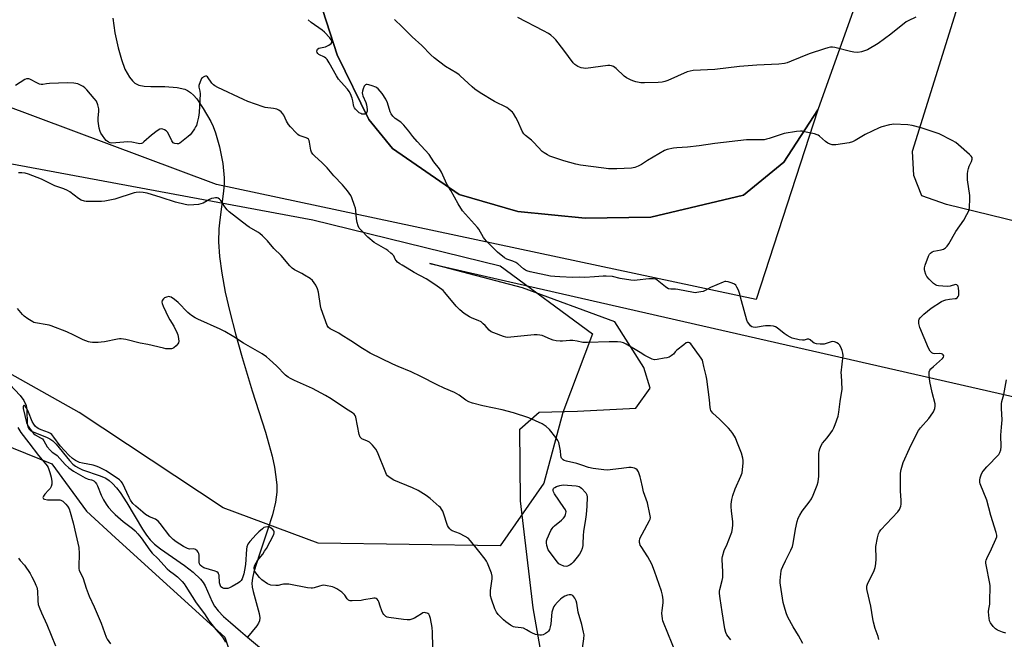
# Model space of a CAD drawing. Units: inches. Extents: x 1177770 to 1183770, y 541458 to 545458.
# Drawn here: x 1181053 to 1181543, y 543258 to 543566 of the extents above; entities that cross this region are included whole.
import ezdxf

# ---------------------------------------------------------------- set-up
doc = ezdxf.new("R2010")
doc.units = ezdxf.units.IN
doc.header["$MEASUREMENT"] = 0
for name, color, linetype in [('HYDRO-Single Line Stream', 4, 'Continuous'), ('NTRL-Farm Land', 3, 'Continuous'), ('NTRL-Pasture Land', 2, 'Continuous'), ('NTRL-Trees', 3, 'Continuous'), ('Undefined', 1, 'Continuous')]:
    doc.layers.add(name, color=color, linetype=linetype)

msp = doc.modelspace()

# ---------------------------------------------------------------- linework, layer by layer
at = {"layer": 'HYDRO-Single Line Stream'}
for points in [[(1181099.55, 543567.04), (1181100.69, 543559.8), (1181102.26, 543552.24), (1181103.86, 543546.44), (1181105.6, 543541.71), (1181107.96, 543537.78), (1181109.45, 543535.9), (1181110.64, 543534.74), (1181112.47, 543533.81), (1181115.17, 543533.24), (1181118.59, 543533.02), (1181125.54, 543533), (1181131.54, 543532.54), (1181135.35, 543531.78), (1181136.81, 543531.1), (1181138.25, 543530.07), (1181139.67, 543528.74), (1181141.32, 543526.86), (1181144.61, 543522.16), (1181148.32, 543515.63), (1181149.49, 543513.17), (1181150.67, 543510.05), (1181152.67, 543503), (1181154.26, 543494.75), (1181154.99, 543487.65), (1181154.97, 543484.8), (1181154.66, 543480.94), (1181152.76, 543466.77), (1181152.3, 543462.3), (1181152.2, 543455.84), (1181152.68, 543448.55), (1181153.79, 543440.18), (1181155.52, 543430.84), (1181157.75, 543421.01), (1181160.62, 543409.98), (1181163.99, 543398.21), (1181169, 543381.77), (1181175.52, 543361.14), (1181178.79, 543349.23), (1181179.97, 543343.8), (1181180.77, 543338.97), (1181181.17, 543334.79), (1181181.18, 543331.26), (1181180.51, 543326.4), (1181178.97, 543320.1), (1181176.61, 543312.45), (1181172.51, 543300.49), (1181169.76, 543291.74), (1181169.08, 543288.54), (1181168.83, 543286.01), (1181168.98, 543284.09), (1181169.4, 543281.91), (1181172.41, 543270.96), (1181172.71, 543268.83), (1181172.62, 543267.36), (1181172.13, 543266.15), (1181171.23, 543264.8), (1181166.61, 543259.27)], [(1181045.86, 543387.46), (1181053.61, 543379.32), (1181055.43, 543376.82), (1181056.54, 543374.39), (1181056.87, 543372.05), (1181057.08, 543365.47), (1181057.41, 543363.77), (1181057.92, 543362.73), (1181058.9, 543361.87), (1181060.31, 543361.09), (1181066.62, 543358.67), (1181068.31, 543357.88), (1181069.75, 543356.84), (1181071.49, 543355.15), (1181078.05, 543347.05), (1181079.71, 543345.29), (1181081.08, 543344.17), (1181082.52, 543343.33), (1181084.58, 543342.43), (1181093.29, 543339.46), (1181096.18, 543338.19), (1181097.87, 543337.04), (1181099.53, 543335.55), (1181101.39, 543333.48), (1181103.21, 543331.09), (1181106.55, 543326.03), (1181114.39, 543312.93), (1181116.43, 543309.93), (1181118.25, 543307.66), (1181120.42, 543305.51), (1181123.35, 543303.13), (1181135.2, 543294.79), (1181139.52, 543291.45), (1181143.17, 543287.99), (1181144.52, 543286.35), (1181145.61, 543284.68), (1181149.07, 543276.75), (1181150.17, 543274.62), (1181151.95, 543272.32), (1181154.67, 543269.52), (1181158.1, 543266.41), (1181163.11, 543262.22), (1181166.61, 543259.27)], [(1181166.61, 543259.27), (1181183.63, 543244.92)]]:
    msp.add_lwpolyline(points, dxfattribs=at)
at = {"layer": 'NTRL-Farm Land'}
msp.add_lwpolyline([(1181621.13, 544025.12), (1181508.67, 543685.08), (1181450.28, 543521.44), (1181433.38, 543495.43), (1181413.24, 543478.99), (1181367.14, 543468.08), (1181334.48, 543467.55), (1181301.09, 543470.92), (1181271.93, 543479.28), (1181238.78, 543502.17), (1181226.99, 543516.66), (1181211.19, 543548.88), (1181191.68, 543609.49), (1181157.36, 543781.5), (1181143.13, 543851.36), (1181133.06, 543874.74), (1181073.48, 543927.31)], dxfattribs=at)
at = {"layer": 'NTRL-Pasture Land'}
for points in [[(1181073.48, 543927.31), (1181133.06, 543874.74), (1181143.13, 543851.36), (1181157.36, 543781.5), (1181191.68, 543609.49), (1181211.19, 543548.88), (1181226.99, 543516.66), (1181238.78, 543502.17), (1181271.93, 543479.28), (1181301.09, 543470.92), (1181334.48, 543467.55), (1181367.14, 543468.08), (1181413.24, 543478.99), (1181433.38, 543495.43), (1181450.28, 543521.44), (1181419.62, 543427.18), (1181151.23, 543484.36), (1181025.45, 543531.19), (1181103.87, 543692.21), (1181108.96, 543721.08), (1181106.56, 543739.75), (1181079.95, 543751.73), (1180968.68, 543782.24)], [(1182026.26, 543921.81), (1181963.36, 543724.38), (1181908.57, 543557.58), (1181856.66, 543400.35), (1181852.85, 543393.15), (1181848.14, 543392.83), (1181514.18, 543474.41), (1181502.04, 543478.61), (1181498.05, 543488.74), (1181497.32, 543500.87), (1181631.3, 543929.62)], [(1180632.57, 543258.05), (1180659.22, 543327.57), (1180698.62, 543365.81), (1180743.8, 543391.29), (1180779.72, 543401.72), (1180814.48, 543400.56), (1180861.98, 543390.14), (1180902.53, 543385.5), (1180973.21, 543379.71), (1181004.49, 543371.6), (1181069.28, 543345.35), (1181086.58, 543321.79), (1181100.99, 543308.56), (1181155.34, 543259.2), (1181188.71, 543159.57)]]:
    msp.add_lwpolyline(points, dxfattribs=at)
msp.add_polyline3d([(1181318.26, 543219.29, 0), (1181308.74, 543273.85, 0), (1181302.3, 543327.07, 0), (1181302.11, 543362.58, 0), (1181311.62, 543371.16, 0), (1181330.73, 543371.61, 0), (1181359.74, 543373.14, 0), (1181366.86, 543383.08, 0), (1181363.73, 543393.3, 0), (1181349.27, 543416.09, 0), (1181303.43, 543432.91, 0), (1181257.34, 543445.03, 0), (1181291.2, 543437.28, 0), (1181641.8, 543357.31, 0), (1181823.11, 543312.05, 0), (1181841.09, 543306.16, 0)], dxfattribs=at)
at = {"layer": 'NTRL-Trees'}
msp.add_lwpolyline([(1180973.4, 543508.7), (1181199.05, 543466.81), (1181292.28, 543443.84), (1181338.22, 543410.06), (1181323.36, 543370.88), (1181313.9, 543335.75), (1181292.28, 543304.67), (1181201.75, 543306.02), (1181154.46, 543323.59), (1181082.84, 543370.88), (1181005.83, 543414.12)], dxfattribs=at)
at = {"layer": 'Undefined'}
for points, elevation in [([(1181498.98, 543567.5), (1181495.22, 543565.78), (1181494.21, 543565.19), (1181486.59, 543559.14), (1181480.33, 543554.46), (1181474.99, 543551.37), (1181473.9, 543550.91), (1181471.9, 543550.34), (1181470.18, 543550.06), (1181468.2, 543550.11), (1181466.44, 543550.47), (1181458.7, 543552.45), (1181457.58, 543552.61), (1181456.52, 543552.55), (1181455.19, 543552.3), (1181453.65, 543551.85), (1181445.91, 543549.35), (1181436.91, 543545.61), (1181435.05, 543544.92), (1181433.66, 543544.58), (1181430.82, 543544.24), (1181419.99, 543543.68), (1181411.35, 543543.06), (1181399.05, 543541.53), (1181388.19, 543541.04), (1181386.72, 543540.77), (1181385.3, 543540.36), (1181375.59, 543536.12), (1181374.22, 543535.61), (1181372.84, 543535.27), (1181370.83, 543535.04), (1181364.01, 543534.81), (1181362.28, 543534.93), (1181359.75, 543535.35), (1181358.68, 543535.69), (1181357.38, 543536.22), (1181355.09, 543537.34), (1181353.93, 543538.25), (1181350.02, 543541.95), (1181348.59, 543542.96), (1181347.58, 543543.42), (1181346.75, 543543.49), (1181345.89, 543543.44), (1181334.88, 543542.1), (1181333.71, 543542.17), (1181332.54, 543542.37), (1181331.7, 543542.63), (1181330.91, 543543.03), (1181329.45, 543544.05), (1181328.61, 543544.87), (1181323.91, 543551.12), (1181319.9, 543556.3), (1181318.92, 543557.35), (1181317.44, 543558.59), (1181316.28, 543559.37), (1181313.8, 543560.74), (1181301.08, 543567.36)], 344), ([(1181442.73, 543255.98), (1181440.56, 543260.03), (1181437.96, 543264.29), (1181435.4, 543269.16), (1181434.66, 543270.72), (1181433.94, 543272.98), (1181433.04, 543276.41), (1181431.66, 543285.09), (1181431.55, 543286.26), (1181431.57, 543287.42), (1181431.8, 543290.63), (1181431.99, 543292.06), (1181432.24, 543292.9), (1181432.83, 543294.27), (1181434.24, 543297.23), (1181436.89, 543302.42), (1181437.71, 543304.34), (1181438.03, 543305.79), (1181439.12, 543312.85), (1181440.02, 543316.79), (1181440.51, 543318.44), (1181441.27, 543319.94), (1181442.43, 543321.86), (1181445.93, 543326.32), (1181447.13, 543328.01), (1181448, 543329.85), (1181450, 543334.72), (1181450.38, 543336.4), (1181450.77, 543339.24), (1181450.77, 543350.32), (1181450.88, 543351.75), (1181451.19, 543352.85), (1181451.9, 543354.44), (1181452.62, 543355.7), (1181454.89, 543358.35), (1181456.8, 543360.86), (1181457.59, 543362.04), (1181458.25, 543363.35), (1181458.93, 543364.98), (1181460.37, 543369.11), (1181460.76, 543371.12), (1181461.28, 543376.35), (1181462.28, 543382.5), (1181462.25, 543385.99), (1181461.95, 543389.54), (1181461.92, 543390.73), (1181462.82, 543399.22), (1181462.72, 543400.39), (1181462.32, 543401.81), (1181461.7, 543403.48), (1181461.07, 543404.51), (1181460.45, 543405.09), (1181459.76, 543405.58), (1181459.03, 543405.98), (1181458.52, 543406.14), (1181457.7, 543406.16), (1181456.87, 543406.02), (1181453.41, 543404.94), (1181452.53, 543404.89), (1181451.34, 543404.95), (1181449.57, 543405.16), (1181448.46, 543405.47), (1181447.75, 543405.92), (1181446.46, 543406.99), (1181445.78, 543407.33), (1181445.03, 543407.33), (1181443.45, 543406.92), (1181442.63, 543406.86), (1181440.94, 543407.14), (1181437.56, 543407.93), (1181436.49, 543408.34), (1181435.02, 543409.24), (1181433.59, 543410.26), (1181430.1, 543413.01), (1181429.17, 543413.5), (1181428.19, 543413.84), (1181426.78, 543414.01), (1181424.17, 543414.04), (1181423.05, 543413.91), (1181420.27, 543413.37), (1181419.17, 543413.26), (1181418.12, 543413.33), (1181417.45, 543413.59), (1181416.84, 543414.1), (1181415.95, 543415.16), (1181415.33, 543416.09), (1181414.97, 543416.87), (1181412.21, 543426.52), (1181411.32, 543430.33), (1181410.77, 543431.7), (1181410.01, 543433.31), (1181409.4, 543434.27), (1181408.75, 543434.79), (1181407.68, 543435.26), (1181405.7, 543435.92), (1181404.57, 543436.09), (1181404.02, 543436.01), (1181403.19, 543435.75), (1181396.93, 543433.09), (1181394.24, 543431.57), (1181393.22, 543431.13), (1181392.12, 543430.87), (1181390.13, 543430.57), (1181389.27, 543430.51), (1181388.4, 543430.56), (1181380.57, 543432.07), (1181379.41, 543432.2), (1181377.07, 543432.29), (1181376.05, 543432.5), (1181375.16, 543432.9), (1181374.44, 543433.39), (1181370.38, 543436.77), (1181369.65, 543437.19), (1181368.56, 543437.42), (1181367.42, 543437.47), (1181366.26, 543437.42), (1181360.46, 543436.72), (1181359.01, 543436.63), (1181357.26, 543436.79), (1181352, 543437.54), (1181348.12, 543438.49), (1181344.98, 543438.79), (1181343.57, 543438.79), (1181339.21, 543438.38), (1181334.44, 543438.07), (1181331.82, 543438.27), (1181328.41, 543438.12), (1181321.98, 543438.34), (1181319.42, 543438.51), (1181317.27, 543438.8), (1181307.25, 543440.91), (1181305.57, 543441.36), (1181304.8, 543441.72), (1181303.92, 543442.3), (1181301.04, 543444.79), (1181300.1, 543445.47), (1181298.56, 543446.18), (1181295.63, 543447.14), (1181294.38, 543447.87), (1181290.89, 543450.64), (1181285.24, 543456.3), (1181284.05, 543457.93), (1181281.61, 543462.07), (1181280.98, 543462.98), (1181273.55, 543471.29), (1181271.43, 543474.74), (1181267.74, 543481.35), (1181265.79, 543484.55), (1181263.01, 543490.39), (1181262.04, 543492.08), (1181259.35, 543495.67), (1181256.94, 543499.25), (1181250.92, 543505.67), (1181248.86, 543508.15), (1181246.79, 543510.9), (1181244.32, 543513.81), (1181242.89, 543515.26), (1181240.12, 543517.13), (1181239.5, 543517.67), (1181238.94, 543518.33), (1181238.11, 543519.52), (1181237.58, 543520.53), (1181236.15, 543524.98), (1181235.35, 543526.8), (1181233.57, 543529.54), (1181231.53, 543531.86), (1181230.91, 543532.41), (1181230.45, 543532.71), (1181228.57, 543533.45), (1181226.92, 543533.97), (1181226.13, 543534.14), (1181225.66, 543534.14), (1181225.26, 543533.97), (1181224.68, 543533.16), (1181224.09, 543531.87), (1181223.73, 543530.79), (1181223.65, 543529.98), (1181223.79, 543529.17), (1181224.04, 543528.36), (1181225.44, 543525.1), (1181225.79, 543523.98), (1181226.18, 543521.68), (1181226.14, 543520.85), (1181225.98, 543520.37), (1181225.57, 543519.76), (1181224.98, 543519.37), (1181224.22, 543519.28), (1181223.42, 543519.38), (1181222.9, 543519.56), (1181222.19, 543519.99), (1181221.31, 543520.76), (1181220.3, 543521.82), (1181219.84, 543522.5), (1181219.54, 543523.2), (1181219.33, 543523.95), (1181218.97, 543525.87), (1181218.58, 543527.22), (1181217.83, 543529.34), (1181217.18, 543530.6), (1181216.31, 543531.76), (1181213.11, 543535.19), (1181211.83, 543536.79), (1181210.9, 543538.32), (1181207.28, 543544.85), (1181206.14, 543546.53), (1181205.56, 543547.14), (1181204.94, 543547.6), (1181202.08, 543549), (1181201.53, 543549.46), (1181201.18, 543550.04), (1181201.11, 543550.72), (1181201.22, 543551.17), (1181201.48, 543551.58), (1181202.06, 543552.06), (1181202.86, 543552.35), (1181204.62, 543552.57), (1181205.46, 543552.83), (1181207.04, 543553.69), (1181208.2, 543554.51), (1181208.51, 543554.88), (1181208.62, 543555.27), (1181208.54, 543555.68), (1181208.23, 543556.32), (1181207.57, 543557.2), (1181204.89, 543560.11), (1181203.76, 543561.01), (1181198.34, 543564.94), (1181196.75, 543566.3)], 340), ([(1181480.57, 543258.04), (1181480.18, 543259.44), (1181478.73, 543263.57), (1181477.92, 543266.58), (1181477.6, 543268.29), (1181476.64, 543274.64), (1181474.77, 543282.32), (1181474.63, 543283.16), (1181474.65, 543284.52), (1181474.96, 543285.59), (1181478.23, 543292.31), (1181478.82, 543293.91), (1181479.06, 543295.59), (1181479.24, 543298.15), (1181479.16, 543304.32), (1181479.91, 543308.59), (1181480.42, 543310.53), (1181480.97, 543311.56), (1181481.66, 543312.5), (1181487.3, 543318.46), (1181489.98, 543321.48), (1181490.79, 543322.66), (1181491.47, 543324.27), (1181491.68, 543325.35), (1181491.75, 543327.25), (1181491.44, 543331.75), (1181491.34, 543340.83), (1181491.63, 543342.66), (1181492.71, 543346.03), (1181495.9, 543353.08), (1181498.67, 543358.81), (1181500.39, 543361.93), (1181501.36, 543363.35), (1181505.44, 543367.92), (1181506.37, 543369.06), (1181507.73, 543371.29), (1181508.11, 543372.07), (1181508.39, 543372.85), (1181508.58, 543374.15), (1181508.54, 543375.22), (1181507.12, 543380.85), (1181505.97, 543386.35), (1181505.62, 543389.49), (1181505.6, 543390.33), (1181505.67, 543391.15), (1181505.95, 543391.91), (1181506.44, 543392.6), (1181507.73, 543393.84), (1181512.2, 543397.74), (1181512.76, 543398.5), (1181512.87, 543399.06), (1181512.6, 543399.61), (1181512.26, 543399.91), (1181511.84, 543400.14), (1181510.85, 543400.28), (1181508.38, 543400.17), (1181507.61, 543400.24), (1181506.89, 543400.57), (1181506.11, 543401.37), (1181505.34, 543402.89), (1181501.06, 543413.28), (1181500.49, 543415.27), (1181500.41, 543416.05), (1181500.47, 543416.56), (1181500.73, 543417.3), (1181501.18, 543417.98), (1181501.92, 543418.83), (1181502.99, 543419.81), (1181506.66, 543422.74), (1181511.83, 543426.16), (1181512.87, 543426.7), (1181513.99, 543427.03), (1181515.75, 543427.32), (1181518.57, 543427.55), (1181519.08, 543427.69), (1181519.51, 543427.95), (1181520.01, 543428.55), (1181520.3, 543429.31), (1181520.37, 543430.16), (1181520.34, 543431.33), (1181520.19, 543432.72), (1181519.98, 543433.74), (1181519.78, 543434.16), (1181519.4, 543434.47), (1181518.73, 543434.51), (1181516.04, 543433.74), (1181514.63, 543433.58), (1181510.32, 543433.86), (1181509.51, 543434.03), (1181508.76, 543434.4), (1181507.85, 543435.14), (1181505.68, 543437.19), (1181504.5, 543438.5), (1181504, 543439.55), (1181503.45, 543441.22), (1181503.3, 543442.08), (1181503.34, 543442.87), (1181503.71, 543444.25), (1181505.35, 543448.63), (1181505.87, 543449.64), (1181506.36, 543450.22), (1181507.15, 543450.82), (1181507.95, 543451.13), (1181511.67, 543451.91), (1181512.73, 543452.22), (1181513.74, 543452.81), (1181514.58, 543453.6), (1181515.38, 543454.81), (1181518.93, 543460.9), (1181522.85, 543466.52), (1181524.42, 543469.37), (1181525.21, 543470.95), (1181525.48, 543471.76), (1181525.65, 543472.88), (1181525.93, 543477.15), (1181525.77, 543478.89), (1181524.74, 543486.73), (1181524.67, 543487.9), (1181524.69, 543489.7), (1181524.8, 543490.88), (1181525.16, 543492.3), (1181525.58, 543493.4), (1181526.69, 543495.8), (1181527.04, 543496.87), (1181527.06, 543497.32), (1181526.98, 543497.75), (1181526.56, 543498.42), (1181525.75, 543499.23), (1181520.24, 543504.12), (1181518.88, 543505.22), (1181517.09, 543506.23), (1181510.52, 543509.5), (1181501.7, 543512.51), (1181497.1, 543513.74), (1181495.04, 543513.98), (1181487.87, 543514.28), (1181486.99, 543514.24), (1181485.84, 543514.02), (1181482.13, 543513), (1181480.74, 543512.52), (1181473.79, 543509.2), (1181468.78, 543506.19), (1181467.52, 543505.55), (1181465.83, 543505.13), (1181459.15, 543504.02), (1181458.27, 543503.99), (1181457.42, 543504.1), (1181456.32, 543504.39), (1181455.27, 543504.81), (1181454.12, 543505.65), (1181451.08, 543508.32), (1181450.39, 543508.82), (1181449.89, 543509.07), (1181448.52, 543509.49), (1181443.67, 543510.57), (1181442.53, 543510.78), (1181441.67, 543510.84), (1181439.64, 543510.64), (1181433.55, 543509.73), (1181426.1, 543507.21), (1181424.73, 543506.8), (1181423.61, 543506.58), (1181421.63, 543506.5), (1181416.3, 543506.59), (1181414.85, 543506.52), (1181399.04, 543504.7), (1181391.27, 543503.58), (1181385.41, 543502.94), (1181380.18, 543502.56), (1181378.45, 543502.34), (1181375.34, 543501.73), (1181373.98, 543501.25), (1181365.57, 543496.26), (1181362.5, 543494.2), (1181360.87, 543493.45), (1181359.21, 543492.8), (1181358.36, 543492.59), (1181357.5, 543492.48), (1181350.26, 543492.09), (1181346.19, 543492.13), (1181343.86, 543492.37), (1181332.2, 543493.99), (1181329.97, 543494.45), (1181323.99, 543496.09), (1181318.01, 543498.06), (1181316.93, 543498.48), (1181315.87, 543499.02), (1181314.07, 543500.07), (1181313.13, 543500.77), (1181309.03, 543505.21), (1181307.77, 543506.34), (1181304.8, 543508.77), (1181304, 543509.6), (1181303.26, 543510.87), (1181301.05, 543515.79), (1181300.11, 543517.64), (1181298.92, 543519.64), (1181298.39, 543520.3), (1181297.78, 543520.88), (1181296.47, 543521.95), (1181295.55, 543522.55), (1181289.52, 543525.6), (1181282.3, 543529.93), (1181279.73, 543531.8), (1181278.35, 543532.9), (1181274.32, 543536.48), (1181272.4, 543538.44), (1181271.81, 543538.95), (1181270.64, 543539.74), (1181265.15, 543542.98), (1181259.51, 543547.27), (1181257.75, 543548.81), (1181253.33, 543553.43), (1181248.47, 543557.73), (1181243.52, 543562.7), (1181239.72, 543566.34)], 342), ([(1181406.97, 543257.93), (1181405.04, 543260.29), (1181404.42, 543261.47), (1181403.96, 543263.39), (1181402.62, 543271.75), (1181401.65, 543278.4), (1181401.42, 543280.95), (1181401.4, 543282.08), (1181401.49, 543282.89), (1181402.7, 543287.43), (1181402.94, 543288.82), (1181402.94, 543291.8), (1181402.7, 543297.65), (1181402.72, 543298.52), (1181402.84, 543299.35), (1181403.7, 543302.29), (1181405.17, 543305.41), (1181405.73, 543306.76), (1181407.46, 543311.49), (1181407.87, 543313.16), (1181408, 543315.09), (1181407.99, 543316.49), (1181407.32, 543321.99), (1181407.19, 543323.97), (1181407.21, 543325.37), (1181407.52, 543327.62), (1181407.94, 543329.58), (1181409.06, 543332.94), (1181411.99, 543339.25), (1181412.63, 543340.91), (1181412.83, 543342.36), (1181413.04, 543345.91), (1181413.05, 543347.09), (1181412.9, 543348.24), (1181412.22, 543350.77), (1181410.05, 543356.48), (1181409.23, 543358.28), (1181408.02, 543360.47), (1181407, 543361.85), (1181405.87, 543363.16), (1181401.28, 543367.66), (1181398.1, 543370.6), (1181397.52, 543371.23), (1181397.08, 543371.92), (1181396.82, 543372.65), (1181396.67, 543373.46), (1181396.34, 543377.2), (1181394.98, 543387.5), (1181394.64, 543389.21), (1181393.49, 543393.74), (1181393.14, 543396.17), (1181392.84, 543396.92), (1181392.23, 543397.9), (1181387.06, 543405.05), (1181386.45, 543405.58), (1181385.99, 543405.77), (1181385.5, 543405.79), (1181384.77, 543405.5), (1181383.6, 543404.65), (1181380.14, 543401.85), (1181379.31, 543401.04), (1181378.42, 543399.93), (1181378.01, 543399.54), (1181377.29, 543399.05), (1181376.24, 543398.51), (1181375.2, 543398.18), (1181373.82, 543397.9), (1181370.42, 543397.28), (1181369.02, 543397.16), (1181367.94, 543397.41), (1181365.57, 543398.56), (1181364.29, 543399.27), (1181361.86, 543400.84), (1181354.95, 543404.89), (1181353.64, 543405.52), (1181352.33, 543405.89), (1181350.6, 543406.03), (1181346.42, 543406.02), (1181335.62, 543405.68), (1181333.36, 543405.82), (1181330.49, 543406.43), (1181328.44, 543406.71), (1181326.99, 543406.68), (1181323.23, 543406.36), (1181322.08, 543406.38), (1181320.07, 543406.63), (1181318.66, 543406.92), (1181317.31, 543407.4), (1181313.07, 543409.16), (1181312, 543409.43), (1181310.66, 543409.56), (1181309.25, 543409.52), (1181297.59, 543408.32), (1181295.84, 543408.25), (1181295.03, 543408.37), (1181293.91, 543408.72), (1181289.19, 543410.47), (1181287.85, 543411.06), (1181286.86, 543411.8), (1181284.86, 543414.14), (1181283.85, 543415.08), (1181282.78, 543415.94), (1181281.33, 543416.75), (1181278.32, 543417.89), (1181277.04, 543418.53), (1181274.41, 543420.23), (1181272.21, 543422.03), (1181270.36, 543423.77), (1181264.77, 543430.69), (1181263.98, 543431.54), (1181263.32, 543432.09), (1181259.77, 543434.6), (1181255.39, 543437.42), (1181249.57, 543440.49), (1181246.08, 543442.67), (1181243.53, 543444.13), (1181242.36, 543444.92), (1181241.26, 543445.77), (1181240.47, 543446.51), (1181240.06, 543447.13), (1181239.3, 543448.79), (1181238.77, 543449.43), (1181237.94, 543450.21), (1181236.38, 543451.49), (1181235.44, 543452.16), (1181230.77, 543454.77), (1181229.54, 543455.56), (1181226.49, 543458.17), (1181223.22, 543461.4), (1181222.2, 543462.61), (1181221.64, 543463.79), (1181221.18, 543465.49), (1181220.82, 543467.22), (1181220.52, 543471.38), (1181220.33, 543472.54), (1181219.88, 543473.92), (1181218.44, 543477.74), (1181217.95, 543478.78), (1181217.21, 543479.97), (1181216.33, 543481.13), (1181213.83, 543484.1), (1181209.58, 543488.61), (1181206.2, 543492.69), (1181203.53, 543495.3), (1181200.01, 543498.4), (1181199.04, 543499.46), (1181198.46, 543500.41), (1181198.04, 543501.43), (1181197.48, 543505.36), (1181197.25, 543506.19), (1181196.87, 543506.89), (1181196.48, 543507.21), (1181195.77, 543507.57), (1181192.37, 543508.78), (1181191.68, 543509.27), (1181190.83, 543510.06), (1181187.97, 543513), (1181187.02, 543514.11), (1181186.03, 543515.8), (1181184.68, 543518.76), (1181184.24, 543519.53), (1181183.33, 543520.54), (1181182.25, 543521.34), (1181181.21, 543521.73), (1181179.56, 543522.12), (1181175.46, 543522.68), (1181174.31, 543522.95), (1181166.8, 543525.65), (1181164.62, 543526.54), (1181151.81, 543532.64), (1181150.27, 543533.46), (1181149.61, 543533.96), (1181148.87, 543534.76), (1181146.77, 543537.83), (1181146.2, 543538.23), (1181145.76, 543538.24), (1181145.29, 543538.1), (1181144.58, 543537.74), (1181144.15, 543537.42), (1181143.79, 543537.01), (1181143.05, 543535.47), (1181142.46, 543533.57), (1181142.43, 543532.78), (1181142.93, 543530.81), (1181143.04, 543529.45), (1181142.48, 543520.12), (1181142.22, 543517.75), (1181141.6, 543515.13), (1181141.17, 543513.7), (1181140.8, 543512.93), (1181140.19, 543511.97), (1181138.72, 543509.87), (1181138, 543508.99), (1181137.16, 543508.24), (1181132.91, 543504.91), (1181132.33, 543504.6), (1181131.55, 543504.52), (1181130.49, 543504.69), (1181129.99, 543504.87), (1181129.56, 543505.13), (1181129.24, 543505.52), (1181128.99, 543505.99), (1181127.72, 543508.9), (1181126.79, 543510.39), (1181126.19, 543510.97), (1181125.27, 543511.59), (1181124.51, 543511.87), (1181123.72, 543511.97), (1181122.95, 543511.83), (1181121.72, 543511.07), (1181118.88, 543508.82), (1181115.07, 543505.47), (1181114.37, 543504.96), (1181113.87, 543504.73), (1181113.06, 543504.63), (1181112.2, 543504.69), (1181109.05, 543505.31), (1181107, 543505.5), (1181099.08, 543504.96), (1181098.29, 543505.11), (1181097.51, 543505.42), (1181096.79, 543505.83), (1181096.36, 543506.18), (1181095.64, 543507.04), (1181094.47, 543508.68), (1181093.69, 543509.87), (1181093.3, 543510.62), (1181092.88, 543512.31), (1181092.37, 543515.79), (1181092.39, 543517.28), (1181092.69, 543520.85), (1181092.67, 543522.03), (1181092.19, 543523.93), (1181091.44, 543525.73), (1181090.38, 543527.14), (1181086.64, 543531.39), (1181085.62, 543532.46), (1181084.94, 543532.99), (1181083.95, 543533.59), (1181082.14, 543534.44), (1181080.21, 543534.77), (1181077.08, 543534.97), (1181068.14, 543534.56), (1181066.66, 543534.42), (1181064.8, 543534.11), (1181063.97, 543534.1), (1181063.19, 543534.27), (1181062.21, 543534.68), (1181058.35, 543536.76), (1181057.81, 543536.92), (1181057.16, 543536.95), (1181056.68, 543536.85), (1181055.91, 543536.49), (1181051.19, 543533.52)], 338), ([(1181380, 543250.62), (1181373.49, 543266.44), (1181373.21, 543267.28), (1181372.98, 543268.38), (1181372.7, 543271.19), (1181372.79, 543272.37), (1181373.3, 543276.22), (1181373.36, 543277.69), (1181373.02, 543280.01), (1181372.57, 543282.01), (1181369.04, 543292.08), (1181367.67, 543295.51), (1181365.76, 543299.22), (1181362.41, 543304.27), (1181361.97, 543305.01), (1181361.65, 543305.77), (1181361.55, 543306.31), (1181361.54, 543307.17), (1181361.69, 543308.02), (1181361.88, 543308.55), (1181362.81, 543310.35), (1181366.6, 543317.14), (1181366.91, 543317.91), (1181367, 543318.72), (1181366.76, 543320.44), (1181365.62, 543325.92), (1181363.6, 543331.51), (1181363, 543333.91), (1181362.25, 543337.56), (1181361.87, 543338.95), (1181360.98, 543341.4), (1181360.41, 543342.34), (1181359.77, 543342.83), (1181359.03, 543343.19), (1181358.23, 543343.46), (1181357.39, 543343.58), (1181356.24, 543343.54), (1181352.65, 543343.01), (1181345.55, 543342.33), (1181343.79, 543342.44), (1181338.55, 543343.09), (1181336.25, 543343.51), (1181332.89, 543344.7), (1181330.34, 543345.49), (1181325.18, 543346.72), (1181324.08, 543347.06), (1181323.61, 543347.32), (1181323.03, 543347.81), (1181322.73, 543348.2), (1181322.53, 543348.68), (1181322.39, 543349.51), (1181322.25, 543351.84), (1181321.84, 543354.38), (1181321.47, 543356.04), (1181321.01, 543357.07), (1181319.97, 543358.49), (1181316.8, 543362.42), (1181315.08, 543363.93), (1181313.2, 543365.24), (1181306.52, 543368.29), (1181298.82, 543370.69), (1181293.29, 543372.19), (1181283.72, 543374.18), (1181278.49, 543375.54), (1181276.68, 543376.21), (1181275.2, 543377.01), (1181271.8, 543379.55), (1181269.62, 543380.8), (1181264.43, 543383.03), (1181260.97, 543384.62), (1181252.87, 543388.81), (1181248, 543391.13), (1181241.46, 543393.76), (1181238.81, 543394.94), (1181227.66, 543400.45), (1181223.72, 543402.78), (1181218.05, 543406.6), (1181213.23, 543409.63), (1181211.94, 543410.37), (1181209.3, 543411.65), (1181207.79, 543412.54), (1181206.89, 543413.23), (1181206.54, 543413.66), (1181206.26, 543414.16), (1181203.18, 543422.48), (1181202.83, 543423.92), (1181201.83, 543430.75), (1181201.44, 543432.49), (1181200.5, 543434.23), (1181198.88, 543436.57), (1181197.77, 543437.51), (1181195, 543439.27), (1181193.7, 543440), (1181189.98, 543441.9), (1181188.83, 543442.7), (1181187.68, 543443.88), (1181183.35, 543448.96), (1181179.69, 543452.55), (1181176.56, 543456.3), (1181174.02, 543458.78), (1181172.7, 543459.97), (1181171.79, 543460.64), (1181167.43, 543463.15), (1181166.2, 543463.95), (1181157.48, 543470.78), (1181156.43, 543471.8), (1181155.29, 543473.14), (1181153.3, 543476.37), (1181152.7, 543476.97), (1181152.02, 543477.45), (1181151.52, 543477.65), (1181150.71, 543477.71), (1181149.86, 543477.61), (1181148.74, 543477.35), (1181147.7, 543476.9), (1181144.48, 543475.06), (1181143.43, 543474.65), (1181142.28, 543474.44), (1181139.92, 543474.19), (1181137.27, 543474.04), (1181135.58, 543474.32), (1181130.83, 543475.46), (1181123.68, 543477.87), (1181116.75, 543479.99), (1181114.73, 543480.42), (1181112.64, 543480.48), (1181111.28, 543480.37), (1181110.15, 543480.1), (1181100.64, 543477.07), (1181095.7, 543476.08), (1181093.94, 543475.9), (1181087.77, 543475.81), (1181086.31, 543475.84), (1181085.46, 543475.98), (1181083.79, 543476.61), (1181082.49, 543477.31), (1181078.3, 543480.62), (1181077.07, 543481.41), (1181075.21, 543482.16), (1181070.81, 543483.69), (1181064.2, 543486.92), (1181057.7, 543489.48), (1181056.05, 543489.92), (1181054.34, 543490.15), (1181052.69, 543490.13)], 336), ([(1181332.73, 543250.14), (1181333.86, 543258.38), (1181333.97, 543260.28), (1181333.74, 543261.74), (1181332.86, 543265.51), (1181331.13, 543271.65), (1181330.42, 543276.09), (1181329.99, 543277.18), (1181329.33, 543278.51), (1181328.88, 543279.25), (1181328.33, 543279.86), (1181327.61, 543280.18), (1181326.51, 543280.31), (1181325.7, 543280.13), (1181324.4, 543279.52), (1181323.14, 543278.78), (1181322.24, 543278.07), (1181320.83, 543276.63), (1181319.5, 543275.13), (1181319.02, 543274.41), (1181318.63, 543273.61), (1181317.95, 543271.65), (1181317.46, 543265.9), (1181317.14, 543264.28), (1181316.73, 543262.98), (1181316.28, 543262.16), (1181315.74, 543261.61), (1181314.77, 543260.95), (1181313.72, 543260.43), (1181312.9, 543260.25), (1181312.05, 543260.21), (1181310.63, 543260.3), (1181309.81, 543260.48), (1181307.97, 543261.28), (1181306.96, 543261.85), (1181305.35, 543262.91), (1181303.8, 543263.61), (1181302.69, 543263.87), (1181299.78, 543264.12), (1181298.95, 543264.35), (1181297.44, 543265.17), (1181295, 543266.78), (1181293.9, 543267.73), (1181292.04, 543269.58), (1181291.29, 543270.44), (1181290.46, 543271.6), (1181289.65, 543273.33), (1181287.89, 543278.13), (1181287.53, 543279.81), (1181287.42, 543282.4), (1181288.28, 543288.18), (1181288.33, 543289.04), (1181288.28, 543289.6), (1181287.87, 543291.01), (1181286, 543296.02), (1181285.48, 543297.07), (1181284.82, 543298.05), (1181281.72, 543302.03), (1181277.53, 543307.12), (1181276.3, 543308.41), (1181274.87, 543309.31), (1181272.09, 543310.75), (1181268.33, 543312.14), (1181267.85, 543312.42), (1181267.22, 543313), (1181266.52, 543313.92), (1181266.1, 543314.69), (1181264.14, 543320.83), (1181263.68, 543321.89), (1181263.1, 543322.9), (1181262.59, 543323.6), (1181261.99, 543324.23), (1181257.51, 543328.08), (1181255.45, 543329.7), (1181251.55, 543332.06), (1181248.68, 543333.47), (1181239.31, 543337.3), (1181237.55, 543338.36), (1181236.2, 543339.44), (1181235.7, 543340.12), (1181235.32, 543340.89), (1181231.18, 543351.16), (1181230.4, 543352.69), (1181228.69, 543354.75), (1181227.22, 543356.21), (1181226.36, 543356.72), (1181223.54, 543357.81), (1181222.92, 543358.26), (1181222.63, 543358.7), (1181222.21, 543360.03), (1181221.26, 543364.31), (1181220.47, 543368.63), (1181220.21, 543369.43), (1181219.73, 543370.07), (1181218.81, 543370.75), (1181215.76, 543372.62), (1181208.19, 543377.7), (1181205.38, 543379.34), (1181198.93, 543382.89), (1181190.03, 543386.86), (1181187.96, 543387.87), (1181186.77, 543388.55), (1181185.56, 543389.56), (1181181.01, 543394.22), (1181177.61, 543397.37), (1181176.07, 543398.66), (1181173.94, 543400.09), (1181164.56, 543405.35), (1181159.81, 543408.5), (1181155.4, 543411.26), (1181153.06, 543412.42), (1181141.91, 543417.35), (1181140.61, 543418.04), (1181138.82, 543419.14), (1181137.84, 543419.81), (1181136.95, 543420.59), (1181132.15, 543425.71), (1181130.34, 543427.13), (1181128.67, 543428.23), (1181127.92, 543428.51), (1181127.4, 543428.54), (1181126.34, 543428.34), (1181125.33, 543427.94), (1181124.75, 543427.44), (1181124.21, 543426.57), (1181124.04, 543425.87), (1181124.09, 543425.21), (1181124.58, 543423.84), (1181127.25, 543418.21), (1181127.96, 543416.94), (1181129.89, 543413.85), (1181131.68, 543410.44), (1181132, 543409.62), (1181132.19, 543408.75), (1181132.4, 543406.39), (1181132.26, 543405.57), (1181132.02, 543405.11), (1181131.09, 543404.08), (1181130.02, 543403.16), (1181129.32, 543402.75), (1181128.78, 543402.61), (1181127.03, 543402.56), (1181125.91, 543402.66), (1181124.89, 543402.86), (1181117.01, 543404.75), (1181113.29, 543405.36), (1181106.04, 543407.17), (1181103.74, 543407.61), (1181102.87, 543407.59), (1181101.99, 543407.46), (1181095.54, 543406.12), (1181093.77, 543405.83), (1181092.35, 543405.77), (1181089.5, 543405.81), (1181088.37, 543405.92), (1181087.56, 543406.13), (1181084.94, 543407.13), (1181080.25, 543409.4), (1181076.76, 543410.99), (1181068.99, 543414.02), (1181067.92, 543414.36), (1181066.89, 543414.59), (1181061.13, 543415.51), (1181060.31, 543415.75), (1181059.8, 543415.99), (1181057.41, 543417.54), (1181055.58, 543418.91), (1181054.75, 543419.74), (1181052.22, 543422.6)], 334), ([(1181543.77, 543261.16), (1181542.08, 543261.68), (1181539.61, 543262.7), (1181538.64, 543263.31), (1181537.48, 543264.54), (1181536.12, 543266.34), (1181535.68, 543267.36), (1181535.25, 543269.95), (1181535.11, 543271.98), (1181535.24, 543273.1), (1181535.73, 543275.63), (1181535.86, 543276.78), (1181535.98, 543284.73), (1181535.85, 543285.85), (1181533.98, 543295.2), (1181533.86, 543296.05), (1181533.86, 543296.89), (1181533.98, 543297.44), (1181534.3, 543298.26), (1181536.66, 543303.11), (1181538.85, 543307.94), (1181539.24, 543309.02), (1181539.33, 543309.84), (1181539.03, 543311.21), (1181536.3, 543319.67), (1181534.27, 543327.25), (1181531.03, 543335.44), (1181530.86, 543336.23), (1181530.83, 543337.26), (1181531.05, 543338.36), (1181531.57, 543339.98), (1181532.02, 543341.02), (1181532.46, 543341.74), (1181534.27, 543343.98), (1181540.23, 543350.08), (1181540.83, 543351.06), (1181541.29, 543352.43), (1181541.42, 543353.86), (1181541.33, 543359.65), (1181541.66, 543363.7), (1181541.86, 543367.29), (1181541.53, 543372.92), (1181541.56, 543375.28), (1181541.79, 543376.39), (1181542.76, 543379.95), (1181544.12, 543387.1)], 344), ([(1181258.74, 543254.26), (1181258.63, 543261.74), (1181258.48, 543264.06), (1181257.53, 543268.48), (1181257.14, 543269.9), (1181256.74, 543270.6), (1181256.36, 543270.91), (1181255.89, 543271.14), (1181255.13, 543271.36), (1181254.62, 543271.41), (1181253.86, 543271.24), (1181253.12, 543270.85), (1181250.95, 543269.41), (1181249.67, 543268.66), (1181248.33, 543268.07), (1181247.36, 543267.88), (1181245.94, 543267.84), (1181244.17, 543267.96), (1181236.96, 543269.01), (1181236.12, 543269.2), (1181235.39, 543269.49), (1181234.84, 543269.91), (1181234.32, 543270.51), (1181233.89, 543271.2), (1181233.4, 543272.3), (1181232.57, 543274.56), (1181231.87, 543276.74), (1181231.54, 543277.48), (1181231.01, 543278.07), (1181230.55, 543278.36), (1181230.03, 543278.54), (1181229.49, 543278.58), (1181228.62, 543278.5), (1181224.53, 543277.7), (1181223.07, 543277.48), (1181218.6, 543277.28), (1181217.74, 543277.31), (1181217.21, 543277.42), (1181216.76, 543277.65), (1181216.21, 543278.2), (1181214.96, 543280.14), (1181214.41, 543280.8), (1181213.48, 543281.54), (1181210.99, 543283.2), (1181209.7, 543283.94), (1181208.89, 543284.25), (1181205.45, 543284.95), (1181204.58, 543285), (1181203.52, 543284.86), (1181202.47, 543284.58), (1181199.78, 543283.66), (1181198.99, 543283.53), (1181198.2, 543283.5), (1181196.47, 543283.72), (1181187.1, 543285.58), (1181185.93, 543285.62), (1181184.48, 543285.51), (1181183.62, 543285.38), (1181181.88, 543284.94), (1181180.76, 543284.85), (1181178.14, 543285.09), (1181177.31, 543285.31), (1181176.57, 543285.7), (1181173.8, 543287.74), (1181172.56, 543288.9), (1181170.3, 543291.86), (1181170.01, 543292.52), (1181169.89, 543293.57), (1181170.1, 543294.62), (1181170.83, 543296.14), (1181171.64, 543297.32), (1181174.19, 543300.5), (1181175.12, 543301.88), (1181175.97, 543303.35), (1181179.62, 543310.19), (1181179.84, 543311.16), (1181179.81, 543311.62), (1181179.66, 543312.06), (1181179.19, 543312.7), (1181178.6, 543313.28), (1181177.95, 543313.77), (1181177.48, 543313.99), (1181176.66, 543314.1), (1181175.53, 543313.96), (1181174.73, 543313.65), (1181174.01, 543313.15), (1181172.22, 543311.55), (1181170.96, 543310.29), (1181167.82, 543306.83), (1181167.27, 543306.16), (1181166.82, 543305.44), (1181166.34, 543304.16), (1181166.11, 543303.01), (1181165.52, 543295.39), (1181165.12, 543292.54), (1181164.71, 543290.63), (1181164.32, 543289.24), (1181163.92, 543288.19), (1181163.4, 543287.3), (1181162.82, 543286.72), (1181162.09, 543286.21), (1181158.99, 543284.37), (1181157.67, 543283.7), (1181156.83, 543283.47), (1181155.68, 543283.38), (1181154.84, 543283.42), (1181154.1, 543283.66), (1181153.36, 543284.27), (1181153.1, 543284.67), (1181152.92, 543285.14), (1181152.74, 543286.18), (1181152.49, 543289.95), (1181152.23, 543290.71), (1181151.94, 543291.13), (1181151.31, 543291.61), (1181150.52, 543291.94), (1181144.9, 543293.74), (1181143.87, 543294.27), (1181143.09, 543294.99), (1181142.73, 543295.68), (1181142.54, 543296.44), (1181142.48, 543297.32), (1181142.54, 543299.99), (1181142.44, 543300.82), (1181142.08, 543301.52), (1181141.53, 543302.12), (1181140.67, 543302.78), (1181139.97, 543303.08), (1181137.74, 543303.03), (1181136.73, 543303.31), (1181134.78, 543304.33), (1181131.13, 543306.53), (1181129.63, 543307.81), (1181127.98, 543309.45), (1181123.23, 543315.68), (1181122.11, 543316.91), (1181120.76, 543317.83), (1181117.8, 543319.12), (1181115.89, 543320.24), (1181114.55, 543321.29), (1181111.11, 543324.3), (1181109.63, 543325.74), (1181108.34, 543327.35), (1181107.67, 543328.61), (1181104.38, 543335.71), (1181103.76, 543336.67), (1181102.97, 543337.37), (1181096.29, 543341.87), (1181092.71, 543343.67), (1181091.41, 543344.19), (1181089.82, 543344.67), (1181084.47, 543345.78), (1181083.06, 543346.14), (1181081, 543347.09), (1181079.61, 543348), (1181077.81, 543349.69), (1181073.44, 543354.35), (1181070.35, 543358.71), (1181069.29, 543359.93), (1181068.61, 543360.46), (1181067.59, 543361.02), (1181063.93, 543362.3), (1181062.86, 543362.75), (1181061.94, 543363.31), (1181061.12, 543364.03), (1181060.28, 543365.19), (1181059.55, 543366.45), (1181057.72, 543371.03), (1181056.86, 543372.85), (1181056.07, 543374.05), (1181055.73, 543374.35), (1181055.37, 543374.42), (1181055.13, 543374.19), (1181055.02, 543373.87), (1181055.04, 543372.95), (1181056.69, 543365.89), (1181057.1, 543364.85), (1181057.51, 543364.1), (1181058.47, 543362.66), (1181059.67, 543361.1), (1181060.23, 543360.49), (1181060.97, 543359.9), (1181063.68, 543358.39), (1181064.57, 543357.75), (1181065.27, 543356.86), (1181067.01, 543353.86), (1181068.43, 543352.12), (1181069.43, 543351.16), (1181071.25, 543350.03), (1181071.89, 543349.49), (1181075.89, 543345.06), (1181077.75, 543343.42), (1181080.06, 543341.82), (1181085.94, 543338.4), (1181087.41, 543337.77), (1181089.07, 543337.48), (1181089.58, 543337.33), (1181090.23, 543336.89), (1181090.81, 543336.31), (1181091.51, 543335.44), (1181092.06, 543334.48), (1181093.86, 543329.76), (1181094.91, 543327.5), (1181096.23, 543325.36), (1181097.45, 543323.74), (1181099.39, 543321.45), (1181100.7, 543320.16), (1181104.78, 543316.79), (1181109.42, 543313.19), (1181110.72, 543312.03), (1181112.04, 543310.56), (1181113.7, 543308.55), (1181117.96, 543302.44), (1181119.19, 543300.92), (1181121.99, 543298.33), (1181126.57, 543293.18), (1181127.83, 543292.1), (1181130.23, 543290.36), (1181131.78, 543289.12), (1181134.06, 543286.89), (1181135.08, 543285.64), (1181136, 543284.32), (1181141.06, 543276.22), (1181145.22, 543270.75), (1181147.53, 543267.09), (1181150.86, 543263.04), (1181153.72, 543259.89), (1181154.54, 543258.68), (1181155.73, 543256.67)], 332), ([(1181052.4, 543363.4), (1181053.91, 543360.98), (1181057.78, 543355.79), (1181062.64, 543349.6), (1181066.38, 543345.26), (1181067.02, 543344.36), (1181067.41, 543343.59), (1181068.27, 543341.05), (1181068.93, 543338.75), (1181069.23, 543336.69), (1181069.2, 543335.26), (1181068.9, 543334.2), (1181068.4, 543333.21), (1181067.65, 543332.28), (1181065.8, 543330.25), (1181065.11, 543329.32), (1181064.87, 543328.63), (1181064.92, 543328.25), (1181065.18, 543328), (1181065.59, 543327.83), (1181067.15, 543327.54), (1181068.62, 543327.49), (1181072.46, 543327.54), (1181073.31, 543327.47), (1181073.84, 543327.33), (1181074.77, 543326.77), (1181076.23, 543325.41), (1181077.09, 543324.33), (1181077.83, 543323.06), (1181078.4, 543321.4), (1181079.92, 543316.02), (1181081.14, 543310.17), (1181082.67, 543303.74), (1181082.94, 543300.88), (1181082.7, 543294.12), (1181082.74, 543293.25), (1181082.88, 543292.49), (1181083.18, 543291.72), (1181084.43, 543289.48), (1181084.89, 543288.44), (1181086.35, 543283.5), (1181087.77, 543279.6), (1181090.34, 543274.21), (1181093.88, 543266.08), (1181094.68, 543263.91), (1181096.23, 543259.25), (1181096.8, 543258.25), (1181098.52, 543255.91)], 334), ([(1181052.68, 543298.51), (1181053.56, 543297.37), (1181055.72, 543295.04), (1181058.46, 543290.79), (1181059.37, 543289.26), (1181060.66, 543286.68), (1181061.38, 543285.11), (1181061.74, 543284.06), (1181062.07, 543282.16), (1181062.3, 543277.21), (1181062.56, 543275.47), (1181062.93, 543274.11), (1181064.07, 543271.27), (1181066.84, 543265.54), (1181071.16, 543254.84)], 336)]:
    msp.add_lwpolyline(points, dxfattribs=dict(at, elevation=elevation))
at = {"layer": 'Undefined', "elevation": 336}
msp.add_lwpolyline([(1181325.03, 543294.26), (1181323.96, 543294.44), (1181322.36, 543295.13), (1181321.46, 543295.74), (1181320.7, 543296.52), (1181316.09, 543302.62), (1181315.47, 543304.8), (1181315.24, 543306.04), (1181315.31, 543307.05), (1181315.65, 543308.1), (1181317.48, 543312.18), (1181318.06, 543313.21), (1181318.6, 543313.88), (1181319.22, 543314.48), (1181322.83, 543317.45), (1181323.8, 543318.35), (1181324.42, 543319.18), (1181324.82, 543320.18), (1181325.05, 543321.47), (1181324.96, 543321.98), (1181324.75, 543322.5), (1181323.97, 543323.74), (1181319.31, 543330.47), (1181318.81, 543331.42), (1181318.62, 543332.18), (1181318.64, 543332.66), (1181318.79, 543333.06), (1181319.08, 543333.42), (1181319.5, 543333.7), (1181320.25, 543334.05), (1181321.87, 543334.63), (1181322.69, 543334.85), (1181323.54, 543334.94), (1181329.98, 543334.47), (1181330.83, 543334.36), (1181331.63, 543334.11), (1181332.09, 543333.83), (1181332.72, 543333.28), (1181334.84, 543330.95), (1181335.37, 543330.05), (1181335.57, 543328.81), (1181335.4, 543324.32), (1181335.02, 543320.22), (1181334.76, 543317.89), (1181333.69, 543311.79), (1181333.56, 543309.79), (1181333.44, 543305.62), (1181333.33, 543304.75), (1181332.99, 543303.34), (1181332.52, 543301.97), (1181331.65, 543300.41), (1181330.61, 543298.97), (1181328.56, 543296.45), (1181327.75, 543295.61), (1181327.06, 543295.11), (1181325.81, 543294.45)], close=True, dxfattribs=at)

doc.saveas('drawing.dxf')
